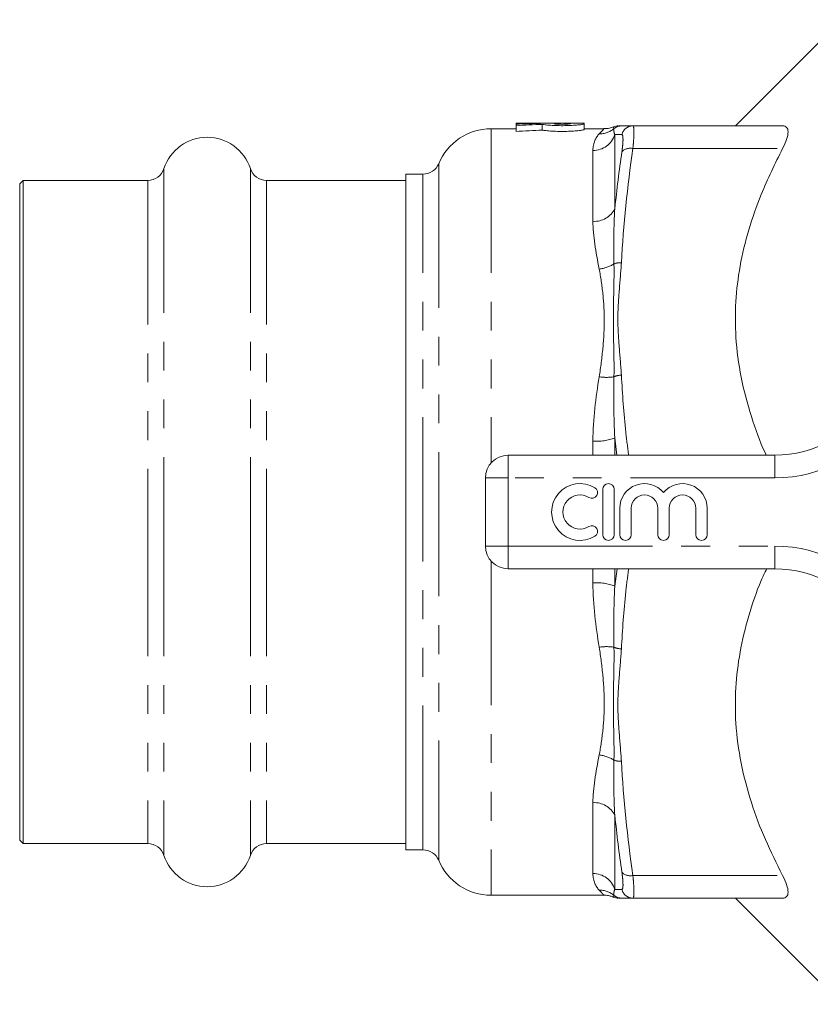
# Model space of a CAD drawing. Units: millimetres. Extents: x 162 to 245, y 89 to 258.
# Drawn here: x 162 to 197, y 89 to 132 of the extents above; entities that cross this region are included whole.
import ezdxf

# ---------------------------------------------------------------- set-up
doc = ezdxf.new("R2010")
doc.units = ezdxf.units.MM
doc.linetypes.add('PHANTOM', pattern=[12.7, 6.35, -1.27, 1.27, -1.27, 1.27, -1.27])

msp = doc.modelspace()

# ---------------------------------------------------------------- linework, layer by layer
at = {"color": 7, "linetype": 'Continuous', "lineweight": 15}
for p, q in [((198.218, 132.367), (193.542, 127.69)), ((183.888, 127.565), (182.792, 127.565)), ((186.888, 127.815), (183.888, 127.815)), ((183.888, 127.815), (183.888, 127.81)), ((183.888, 127.81), (184.968, 127.81)), ((183.888, 127.81), (183.888, 127.765)), ((183.888, 127.765), (183.888, 127.7)), ((183.888, 127.7), (183.888, 127.448)), ((184.968, 127.81), (184.968, 127.798)), ((185.042, 127.758), (185.042, 127.507)), ((186.288, 127.81), (185.568, 127.81)), ((185.568, 127.81), (185.568, 127.785)), ((186.288, 127.785), (186.288, 127.81)), ((186.888, 127.785), (186.888, 127.815)), ((186.888, 127.785), (186.888, 127.534)), ((187.758, 127.565), (186.888, 127.565)), ((188.183, 127.635), (188.178, 127.641)), ((189.031, 127.69), (195.62, 127.69)), ((179.792, 125.565), (179.042, 125.565)), ((179.042, 110.69), (179.042, 125.565)), ((162.192, 125.29), (162.042, 125.14)), ((162.042, 125.14), (162.042, 110.69)), ((167.676, 125.29), (162.192, 125.29)), ((162.192, 125.29), (162.192, 110.69)), ((179.042, 125.29), (172.907, 125.29)), ((183.542, 113.19), (195.278, 113.19)), ((182.542, 109.19), (182.542, 112.19)), ((187.706, 111.69), (187.706, 109.69)), ((188.206, 109.69), (188.206, 111.69)), ((162.042, 110.69), (162.042, 96.24)), ((162.192, 110.69), (162.192, 96.09)), ((179.042, 95.815), (179.042, 110.69)), ((188.456, 110.853), (188.456, 109.69)), ((188.956, 109.69), (188.956, 110.853)), ((190.13, 110.853), (190.13, 109.69)), ((190.63, 109.69), (190.63, 110.853)), ((191.804, 110.853), (191.804, 109.69)), ((192.304, 109.69), (192.304, 110.853)), ((195.278, 108.19), (183.542, 108.19)), ((162.042, 96.24), (162.192, 96.09)), ((162.192, 96.09), (167.676, 96.09)), ((172.907, 96.09), (179.042, 96.09)), ((179.042, 95.815), (179.792, 95.815)), ((182.792, 93.815), (187.758, 93.815)), ((188.183, 93.745), (188.178, 93.739)), ((189.031, 93.69), (195.62, 93.69)), ((193.542, 93.69), (198.218, 89.013))]:
    msp.add_line(p, q, dxfattribs=at)
at = {"color": 8, "linetype": 'PHANTOM', "lineweight": 0}
for p, q in [((182.792, 127.565), (182.792, 112.851)), ((188.24, 127.312), (188.24, 124.053)), ((187.274, 123.491), (187.274, 126.613)), ((189.031, 126.69), (195.62, 126.69)), ((168.389, 125.808), (168.389, 110.69)), ((172.194, 125.808), (172.194, 110.69)), ((180.484, 126.027), (180.484, 95.353)), ((179.792, 95.815), (179.792, 125.565)), ((167.676, 125.29), (167.676, 110.69)), ((172.907, 125.29), (172.907, 110.69)), ((187.274, 113.19), (187.274, 113.812)), ((188.328, 113.19), (188.24, 113.949)), ((188.24, 113.949), (188.24, 113.19)), ((183.542, 112.19), (183.542, 113.19)), ((195.278, 112.19), (195.278, 113.19)), ((182.542, 112.19), (183.542, 112.19)), ((183.542, 112.19), (183.542, 109.19)), ((195.278, 112.19), (183.542, 112.19)), ((167.676, 110.69), (167.676, 96.09)), ((168.389, 110.69), (168.389, 95.572)), ((172.194, 110.69), (172.194, 95.572)), ((172.907, 110.69), (172.907, 96.09)), ((182.542, 109.19), (183.542, 109.19)), ((183.542, 109.19), (195.278, 109.19)), ((183.542, 108.19), (183.542, 109.19)), ((195.278, 108.19), (195.278, 109.19)), ((182.792, 108.529), (182.792, 93.815)), ((187.274, 107.568), (187.274, 108.19)), ((188.24, 107.431), (188.333, 108.19)), ((188.24, 108.19), (188.24, 107.431)), ((187.274, 94.767), (187.274, 97.889)), ((188.24, 97.327), (188.24, 94.068)), ((189.031, 94.69), (195.62, 94.69))]:
    msp.add_line(p, q, dxfattribs=at)
at = {"color": 7, "linetype": 'Continuous', "lineweight": 15}
for centre, radius, start, end in [((182.792, 125.065), 2.5, 90, 157.3801), ((188.378, 127.19), 0.5, 88.5465, 113.9803), ((170.292, 125.19), 2, 18.0045, 161.9955), ((167.676, 126.04), 0.75, 270, 341.9955), ((172.907, 126.04), 0.75, 198.0045, 270), ((179.792, 126.315), 0.75, 270, 337.3801), ((195.278, 118.19), 5, 270, 328.551), ((183.542, 112.19), 1, 90, 180), ((186.705, 110.69), 1.25, 58.6208, 301.3792), ((187.956, 111.69), 0.25, 0, 180), ((189.543, 110.853), 1.087, 39.6461, 180), ((191.217, 110.853), 1.087, 0, 140.3539), ((186.705, 110.69), 0.75, 58.6208, 301.3792), ((187.226, 111.544), 0.25, 238.6208, 58.6208), ((189.543, 110.853), 0.587, 0, 180), ((191.217, 110.853), 0.587, 0, 180), ((187.226, 109.836), 0.25, 301.3792, 121.3792), ((187.956, 109.69), 0.25, 180, 0), ((188.706, 109.69), 0.25, 180, 0), ((190.38, 109.69), 0.25, 180, 0), ((192.054, 109.69), 0.25, 180, 0), ((183.542, 109.19), 1, 180, 270), ((195.278, 103.19), 5, 31.449, 90), ((167.676, 95.34), 0.75, 18.0045, 90), ((172.907, 95.34), 0.75, 90, 161.9955), ((179.792, 95.065), 0.75, 22.6199, 90), ((170.292, 96.19), 2, 198.0045, 341.9955), ((182.792, 96.315), 2.5, 202.6199, 270), ((188.378, 94.19), 0.5, 246.039, 271.4535)]:
    msp.add_arc(centre, radius, start, end, dxfattribs=at)
at = {"color": 8, "linetype": 'PHANTOM', "lineweight": 0}
for centre, radius, start, end in [((187.573, 128.311), 0.971, 268.5035, 310.1308), ((188.525, 127.191), 0.499, 90.0044, 130.697), ((189.032, 127.193), 0.497, 90.1553, 167.0261), ((187.292, 127.604), 0.992, 268.9514, 342.8597), ((188.908, 126.212), 0.494, 75.6245, 136.8435), ((187.344, 124.481), 0.993, 265.9411, 334.465), ((187.397, 122.858), 1.478, 275.8741, 302.8768), ((188.479, 120.84), 0.826, 86.8167, 109.7806), ((187.876, 118.819), 2.2, 261.4288, 278.4402), ((188.547, 115.854), 0.862, 91.5256, 113.841), ((195.278, 118.19), 6, 270, 328.551), ((187.434, 116.157), 2.351, 266.1011, 290.0563), ((195.278, 103.19), 6, 31.449, 90), ((187.434, 105.223), 2.351, 69.9437, 93.8989), ((187.876, 102.561), 2.2, 81.5598, 98.5712), ((188.547, 105.526), 0.862, 246.159, 268.4744), ((187.397, 98.522), 1.478, 57.1232, 84.1259), ((188.479, 100.54), 0.826, 250.2194, 273.1833), ((187.344, 96.899), 0.993, 25.535, 94.0589), ((187.292, 93.776), 0.992, 17.1403, 91.0486), ((188.908, 95.168), 0.494, 223.1565, 284.3755), ((187.573, 93.069), 0.971, 49.8692, 91.4965), ((188.525, 94.189), 0.499, 229.303, 269.9956), ((189.032, 94.187), 0.497, 192.9739, 269.8447)]:
    msp.add_arc(centre, radius, start, end, dxfattribs=at)
at = {"color": 7, "linetype": 'Continuous', "lineweight": 15}
for centre, major_axis, start_param, end_param in [((186.455, 110.69), (33.61, 0), 1.615055, 1.647251), ((187.776, 110.69), (33.61, 0), 1.652229, 1.686761), ((187.776, 110.69), (33.119, 0), 1.653438, 1.688487)]:
    msp.add_ellipse(centre, major_axis=major_axis, ratio=0.509525, start_param=start_param, end_param=end_param, dxfattribs=at)
for points, knots in [([(185.042, 127.758), (185.085, 127.75), (185.144, 127.741), (185.293, 127.725), (185.38, 127.718), (185.575, 127.707), (185.68, 127.703), (185.899, 127.699), (186.009, 127.7), (186.226, 127.705), (186.329, 127.709), (186.518, 127.722), (186.601, 127.729), (186.741, 127.745), (186.795, 127.754), (186.869, 127.77), (186.888, 127.778), (186.888, 127.785)], [0, 0, 0, 0, 0.125, 0.125, 0.25, 0.25, 0.375, 0.375, 0.5, 0.5, 0.625, 0.625, 0.75, 0.75, 0.875, 0.875, 1, 1, 1, 1]), ([(186.888, 127.534), (186.888, 127.527), (186.869, 127.52), (186.795, 127.503), (186.741, 127.494), (186.601, 127.478), (186.518, 127.47), (186.329, 127.458), (186.226, 127.453), (186.009, 127.448), (185.899, 127.448), (185.68, 127.451), (185.575, 127.455), (185.38, 127.467), (185.293, 127.474), (185.182, 127.486), (185.148, 127.49), (185.09, 127.499), (185.064, 127.503), (185.042, 127.507)], [0, 0, 0, 0, 0.125, 0.125, 0.25, 0.25, 0.375, 0.375, 0.5, 0.5, 0.625, 0.625, 0.75, 0.75, 0.875, 0.875, 0.9375, 0.9375, 1, 1, 1, 1]), ([(185.568, 127.785), (185.568, 127.782), (185.577, 127.779), (185.613, 127.773), (185.64, 127.77), (185.739, 127.762), (185.833, 127.759), (185.974, 127.759), (186.022, 127.76), (186.109, 127.763), (186.149, 127.765), (186.249, 127.772), (186.288, 127.779), (186.288, 127.785)], [0, 0, 0, 0, 0.125, 0.125, 0.25, 0.25, 0.5, 0.5, 0.625, 0.625, 0.75, 0.75, 1, 1, 1, 1]), ([(188.173, 127.653), (188.146, 127.64), (188.059, 127.6), (187.917, 127.566), (187.805, 127.572), (187.758, 127.575)], [0, 0, 0, 0, 0.210401, 0.6745594, 1, 1, 1, 1]), ([(188.424, 127.69), (188.413, 127.69), (188.391, 127.69), (188.481, 127.69), (188.524, 127.69)], [0, 0, 0, 0, 0.51106, 1, 1, 1, 1]), ([(195.62, 126.69), (195.695, 126.833), (195.756, 126.969), (195.84, 127.221), (195.862, 127.331), (195.862, 127.513), (195.84, 127.58), (195.756, 127.67), (195.696, 127.69), (195.62, 127.69)], [0, 0, 0, 0, 0.25, 0.25, 0.5, 0.5, 0.75, 0.75, 1, 1, 1, 1]), ([(194.903, 113.19), (194.889, 113.218), (194.623, 113.773), (194.221, 114.916), (193.759, 116.621), (193.535, 118.317), (193.534, 119.955), (193.724, 121.539), (194.109, 123.118), (194.715, 124.856), (195.291, 126.024), (195.62, 126.69)], [0, 0, 0, 0, 0.006494, 0.129604, 0.256763, 0.383864, 0.496514, 0.609178, 0.726535, 0.843939, 1, 1, 1, 1]), ([(195.62, 94.69), (195.358, 95.215), (194.835, 96.264), (194.213, 97.913), (193.761, 99.622), (193.534, 101.317), (193.534, 102.955), (193.722, 104.539), (194.115, 106.116), (194.518, 107.345), (194.841, 108.019), (194.923, 108.19)], [0, 0, 0, 0, 0.123101, 0.246154, 0.373254, 0.500296, 0.612894, 0.725505, 0.842808, 0.960158, 1, 1, 1, 1]), ([(195.62, 93.69), (195.695, 93.69), (195.756, 93.71), (195.84, 93.8), (195.862, 93.867), (195.862, 94.048), (195.84, 94.158), (195.756, 94.411), (195.696, 94.547), (195.62, 94.69)], [0, 0, 0, 0, 0.25, 0.25, 0.5, 0.5, 0.75, 0.75, 1, 1, 1, 1]), ([(187.759, 93.811), (187.778, 93.812), (187.859, 93.819), (187.992, 93.793), (188.111, 93.761), (188.166, 93.733), (188.174, 93.73)], [0, 0, 0, 0, 0.138294, 0.56713, 0.938742, 1, 1, 1, 1]), ([(188.524, 93.69), (188.522, 93.69), (188.499, 93.69), (188.409, 93.69), (188.42, 93.69), (188.424, 93.69)], [0, 0, 0, 0, 0.0633524, 0.61347, 1, 1, 1, 1])]:
    msp.add_open_spline(points, degree=3, knots=knots, dxfattribs=at)
at = {"color": 8, "linetype": 'PHANTOM', "lineweight": 0}
for points, knots in [([(187.548, 127.341), (187.638, 127.432), (187.765, 127.56), (187.759, 127.554), (187.758, 127.552)], [0, 0, 0, 0, 0.714008, 1, 1, 1, 1]), ([(188.178, 127.641), (188.177, 127.643), (188.166, 127.66), (188.184, 127.611), (188.199, 127.569)], [0, 0, 0, 0, 0.137672, 1, 1, 1, 1]), ([(189.031, 127.69), (189.047, 127.69), (189.059, 127.667), (189.072, 127.6), (189.075, 127.571), (189.079, 127.504), (189.08, 127.466), (189.08, 127.336), (189.076, 127.227), (189.059, 126.981), (189.047, 126.842), (189.031, 126.69)], [0, 0, 0, 0, 0.25, 0.25, 0.375, 0.375, 0.5, 0.5, 0.75, 0.75, 1, 1, 1, 1]), ([(188.548, 126.549), (188.564, 126.664), (188.577, 126.769), (188.593, 126.954), (188.598, 127.036), (188.597, 127.134), (188.596, 127.163), (188.592, 127.214), (188.589, 127.236), (188.576, 127.287), (188.564, 127.304), (188.548, 127.305)], [0, 0, 0, 0, 0.25, 0.25, 0.5, 0.5, 0.625, 0.625, 0.75, 0.75, 1, 1, 1, 1]), ([(188.199, 121.617), (188.207, 121.216), (188.199, 120.811), (188.182, 119.995), (188.172, 119.584), (188.172, 118.755), (188.182, 118.336), (188.199, 117.494), (188.207, 117.069), (188.199, 116.642)], [0, 0, 0, 0, 0.25, 0.25, 0.5, 0.5, 0.75, 0.75, 1, 1, 1, 1]), ([(188.524, 121.665), (188.503, 121.252), (188.464, 120.84), (188.398, 120.015), (188.372, 119.603), (188.372, 118.778), (188.398, 118.365), (188.464, 117.541), (188.503, 117.128), (188.524, 116.715)], [0, 0, 0, 0, 0.25, 0.25, 0.5, 0.5, 0.75, 0.75, 1, 1, 1, 1]), ([(187.548, 116.643), (187.618, 117.07), (187.671, 117.491), (187.75, 118.32), (187.773, 118.729), (187.773, 119.527), (187.75, 119.917), (187.671, 120.671), (187.618, 121.035), (187.548, 121.388)], [0, 0, 0, 0, 0.25, 0.25, 0.5, 0.5, 0.75, 0.75, 1, 1, 1, 1]), ([(188.524, 116.715), (188.576, 115.876), (188.649, 114.698), (188.801, 113.527), (188.845, 113.19)], [0, 0, 0, 0, 0.712683, 1, 1, 1, 1]), ([(188.845, 108.19), (188.802, 107.855), (188.649, 106.683), (188.576, 105.505), (188.524, 104.665)], [0, 0, 0, 0, 0.286222, 1, 1, 1, 1]), ([(187.548, 99.992), (187.618, 100.345), (187.671, 100.71), (187.75, 101.464), (187.773, 101.854), (187.773, 102.652), (187.75, 103.061), (187.671, 103.89), (187.618, 104.31), (187.548, 104.737)], [0, 0, 0, 0, 0.25, 0.25, 0.5, 0.5, 0.75, 0.75, 1, 1, 1, 1]), ([(188.199, 104.738), (188.207, 104.311), (188.199, 103.886), (188.182, 103.044), (188.172, 102.626), (188.172, 101.796), (188.182, 101.385), (188.199, 100.569), (188.207, 100.165), (188.199, 99.763)], [0, 0, 0, 0, 0.25, 0.25, 0.5, 0.5, 0.75, 0.75, 1, 1, 1, 1]), ([(188.524, 104.665), (188.503, 104.252), (188.464, 103.84), (188.398, 103.015), (188.372, 102.603), (188.372, 101.778), (188.398, 101.365), (188.464, 100.541), (188.503, 100.128), (188.524, 99.715)], [0, 0, 0, 0, 0.25, 0.25, 0.5, 0.5, 0.75, 0.75, 1, 1, 1, 1]), ([(188.548, 94.075), (188.564, 94.076), (188.577, 94.094), (188.593, 94.162), (188.598, 94.213), (188.597, 94.312), (188.596, 94.349), (188.592, 94.429), (188.589, 94.473), (188.576, 94.613), (188.564, 94.716), (188.548, 94.831)], [0, 0, 0, 0, 0.25, 0.25, 0.5, 0.5, 0.625, 0.625, 0.75, 0.75, 1, 1, 1, 1]), ([(189.031, 94.69), (189.047, 94.538), (189.059, 94.4), (189.072, 94.215), (189.075, 94.157), (189.079, 94.05), (189.08, 94.002), (189.08, 93.871), (189.076, 93.803), (189.059, 93.713), (189.047, 93.69), (189.031, 93.69)], [0, 0, 0, 0, 0.25, 0.25, 0.375, 0.375, 0.5, 0.5, 0.75, 0.75, 1, 1, 1, 1]), ([(187.758, 93.828), (187.761, 93.825), (187.772, 93.815), (187.694, 93.884), (187.597, 93.987), (187.548, 94.039)], [0, 0, 0, 0, 0.201696, 0.599364, 1, 1, 1, 1]), ([(188.199, 93.811), (188.199, 93.794), (188.199, 93.752), (188.189, 93.748), (188.183, 93.745)], [0, 0, 0, 0, 0.408935, 1, 1, 1, 1])]:
    msp.add_open_spline(points, degree=3, knots=knots, dxfattribs=at)
for points in [[(188.199, 127.569), (188.18, 127.514), (188.182, 127.429), (188.24, 127.312)], [(187.274, 126.613), (187.274, 126.941), (187.399, 127.182), (187.548, 127.341)], [(188.548, 127.305), (188.429, 127.307), (188.325, 127.31), (188.24, 127.312)], [(189.031, 126.69), (188.79, 125.015), (188.613, 123.34), (188.524, 121.665)], [(188.24, 124.053), (188.325, 124.886), (188.429, 125.718), (188.548, 126.549)], [(188.24, 124.053), (188.182, 123.261), (188.18, 122.447), (188.199, 121.617)], [(187.548, 121.388), (187.399, 122.145), (187.274, 122.845), (187.274, 123.491)], [(187.274, 113.812), (187.274, 114.787), (187.399, 115.727), (187.548, 116.643)], [(188.199, 116.642), (188.18, 115.757), (188.182, 114.859), (188.24, 113.949)], [(187.548, 104.737), (187.399, 105.653), (187.274, 106.593), (187.274, 107.568)], [(188.24, 107.431), (188.182, 106.521), (188.18, 105.623), (188.199, 104.738)], [(187.274, 97.889), (187.274, 98.535), (187.399, 99.235), (187.548, 99.992)], [(188.199, 99.763), (188.18, 98.933), (188.182, 98.12), (188.24, 97.327)], [(188.524, 99.715), (188.613, 98.04), (188.79, 96.365), (189.031, 94.69)], [(188.548, 94.831), (188.429, 95.661), (188.325, 96.493), (188.24, 97.327)], [(187.548, 94.039), (187.399, 94.198), (187.274, 94.439), (187.274, 94.767)], [(188.24, 94.068), (188.182, 93.951), (188.18, 93.866), (188.199, 93.811)], [(188.24, 94.068), (188.325, 94.07), (188.429, 94.073), (188.548, 94.075)]]:
    msp.add_open_spline(points, degree=3, dxfattribs=at)
at = {"color": 7, "linetype": 'Continuous', "lineweight": 15}
for points in [[(188.524, 127.69), (188.613, 127.69), (188.79, 127.69), (189.031, 127.69)], [(189.031, 93.69), (188.79, 93.69), (188.613, 93.69), (188.524, 93.69)]]:
    msp.add_open_spline(points, degree=3, dxfattribs=at)

doc.saveas('drawing.dxf')
